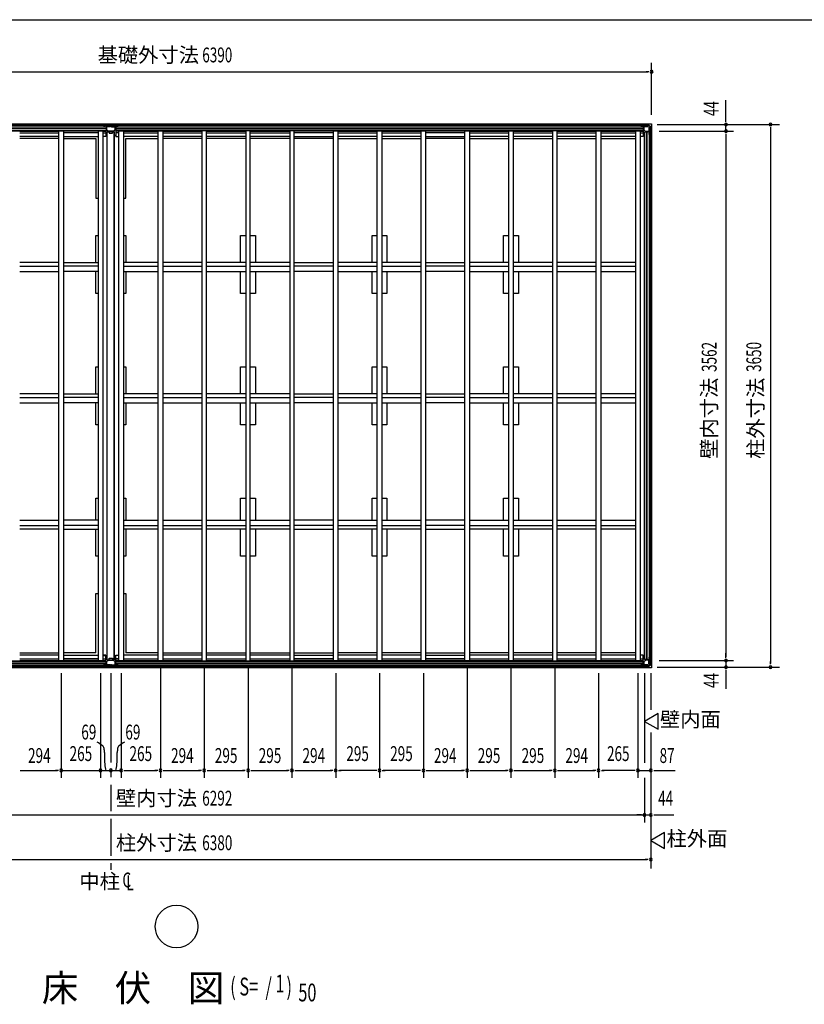
# Model space of a CAD drawing. Extents: x 543 to 21006, y 194 to 14052.
# Drawn here: x 4726 to 10003, y 7429 to 14052 of the extents above; entities that cross this region are included whole.
import ezdxf
from ezdxf.enums import TextEntityAlignment as Align

# ---------------------------------------------------------------- set-up
doc = ezdxf.new("R2010")
doc.units = 0
doc.header["$LTSCALE"] = 50
doc.header["$MEASUREMENT"] = 0
doc.linetypes.add('1PL-M', pattern=[15, 12, -1, 1, -1])
for name, color, linetype in [('005', 3, 'CONTINUOUS'), ('011', 2, 'CONTINUOUS'), ('023', 2, 'CONTINUOUS'), ('026', 3, 'CONTINUOUS'), ('029', 2, 'CONTINUOUS'), ('1PL-M1', 6, '1PL-M'), ('603', 6, 'CONTINUOUS'), ('609', 1, 'CONTINUOUS'), ('HIKIDASHI', 6, 'CONTINUOUS'), ('KISO', 7, 'CONTINUOUS'), ('NETA', 4, 'CONTINUOUS'), ('SUNPOU', 4, 'CONTINUOUS'), ('WAKUSEN-01', 50, 'CONTINUOUS')]:
    doc.layers.add(name, color=color, linetype=linetype)
doc.styles.add('00', font='ROMANS', dxfattribs={"width": 0.666667, "bigfont": 'BIGFONT'})
doc.styles.add('01', font='ROMANS', dxfattribs={"height": 3, "bigfont": 'BIGFONT'})

msp = doc.modelspace()

# ---------------------------------------------------------------- linework, layer by layer
at = {"layer": '005'}
for p, q in [((8904.3, 13337.5), (8912.9, 13337.5)), ((8904.3, 13336.5), (8910.3, 13336.5)), ((8912.9, 13336.5), (8904.3, 13336.5)), ((8910.3, 13335.5), (8904.3, 13335.5)), ((8910.3, 13336.5), (8910.3, 13335.5)), ((8913.6, 13337.8), (8922.7, 13346.9)), ((8923.4, 13346.2), (8914.3, 13337.1)), ((8923.3, 13343.3), (8923.3, 13312.4)), ((8924.1, 13347.5), (8952.5, 13347.5)), ((8952.5, 13346.5), (8924.1, 13346.5)), ((8924.5, 13312.4), (8924.5, 13343.3)), ((8946.3, 13345.5), (8925.5, 13345.5)), ((8925.5, 13344.3), (8946.3, 13344.3)), ((8946.3, 13344.3), (8946.3, 13345.5)), ((8970, 13329.4), (8953.2, 13346.2)), ((8953.9, 13346.9), (8970.7, 13330.1)), ((8968.1, 13322.5), (8968.1, 13301.7)), ((8969.3, 13322.5), (8968.1, 13322.5)), ((8969.3, 13301.7), (8969.3, 13322.5)), ((8970.3, 13300.3), (8970.3, 13328.7)), ((8971.3, 13328.7), (8971.3, 13300.3)), ((8924, 13310.9), (8934.7, 13300.1)), ((8935.5, 13301), (8924.8, 13311.7)), ((8967.1, 13300.7), (8936.2, 13300.7)), ((8936.2, 13299.5), (8967.1, 13299.5)), ((8959.3, 13286.5), (8960.3, 13286.5)), ((8959.3, 13280.5), (8959.3, 13286.5)), ((8960.3, 13280.5), (8960.3, 13289.1)), ((8960.3, 13286.5), (8960.3, 13280.5)), ((8960.9, 13290.5), (8970, 13299.6)), ((8961.3, 13289.1), (8961.3, 13280.5)), ((8970.7, 13298.9), (8961.6, 13289.8)), ((8924, 9734.1), (8934.7, 9744.9)), ((8935.5, 9744), (8924.8, 9733.3)), ((8936.2, 9745.5), (8967.1, 9745.5)), ((8967.1, 9744.3), (8936.2, 9744.3)), ((8959.3, 9764.5), (8959.3, 9758.5)), ((8959.3, 9758.5), (8960.3, 9758.5)), ((8960.3, 9764.5), (8960.3, 9755.9)), ((8960.3, 9758.5), (8960.3, 9764.5)), ((8960.9, 9754.5), (8970, 9745.4)), ((8961.3, 9755.9), (8961.3, 9764.5)), ((8970.7, 9746.1), (8961.6, 9755.2)), ((8968.1, 9722.5), (8968.1, 9743.3)), ((8969.3, 9743.3), (8969.3, 9722.5)), ((8970.3, 9744.7), (8970.3, 9716.3)), ((8971.3, 9716.3), (8971.3, 9744.7)), ((8910.3, 9709.5), (8904.3, 9709.5)), ((8904.3, 9708.5), (8910.3, 9708.5)), ((8912.9, 9708.5), (8904.3, 9708.5)), ((8904.3, 9707.5), (8912.9, 9707.5)), ((8910.3, 9708.5), (8910.3, 9709.5)), ((8913.6, 9707.2), (8922.7, 9698.1)), ((8923.4, 9698.8), (8914.3, 9707.9)), ((8923.3, 9701.7), (8923.3, 9732.6)), ((8952.5, 9698.5), (8924.1, 9698.5)), ((8924.1, 9697.5), (8952.5, 9697.5)), ((8924.5, 9732.6), (8924.5, 9701.7)), ((8925.5, 9700.7), (8946.3, 9700.7)), ((8946.3, 9699.5), (8925.5, 9699.5)), ((8946.3, 9700.7), (8946.3, 9699.5)), ((8970, 9715.6), (8953.2, 9698.8)), ((8953.9, 9698.1), (8970.7, 9714.9)), ((8969.3, 9722.5), (8968.1, 9722.5))]:
    msp.add_line(p, q, dxfattribs=at)
for centre, radius, start, end in [((8904.3, 13336.5), 1, 90, 270), ((8912.9, 13338.5), 1, 270, 315), ((8912.9, 13338.5), 2, 270, 315), ((8924.1, 13345.5), 2, 90, 135), ((8925.5, 13343.3), 2.2, 90, 180), ((8924.1, 13345.5), 1, 90, 135), ((8925.5, 13343.3), 1, 90, 180), ((8952.5, 13345.5), 2, 45, 90), ((8952.5, 13345.5), 1, 45, 90), ((8969.3, 13328.7), 1, 0, 45), ((8969.3, 13328.7), 2, 0, 45), ((8925.5, 13312.4), 2.2, 180, 225), ((8925.5, 13312.4), 1, 180, 225), ((8936.2, 13301.7), 2.2, 225, 270), ((8936.2, 13301.7), 1, 225, 270), ((8960.3, 13280.5), 1, 180, 0), ((8962.3, 13289.1), 2, 135, 180), ((8962.3, 13289.1), 1, 135, 180), ((8967.1, 13301.7), 2.2, 270, 0), ((8967.1, 13301.7), 1, 270, 0), ((8969.3, 13300.3), 1, 315, 0), ((8969.3, 13300.3), 2, 315, 0), ((8936.2, 9743.3), 2.2, 90, 135), ((8936.2, 9743.3), 1, 90, 135), ((8960.3, 9764.5), 1, 0, 180), ((8962.3, 9755.9), 2, 180, 225), ((8962.3, 9755.9), 1, 180, 225), ((8967.1, 9743.3), 2.2, 0, 90), ((8967.1, 9743.3), 1, 0, 90), ((8969.3, 9744.7), 1, 0, 45), ((8969.3, 9744.7), 2, 0, 45), ((8904.3, 9708.5), 1, 90, 270), ((8912.9, 9706.5), 2, 45, 90), ((8912.9, 9706.5), 1, 45, 90), ((8924.1, 9699.5), 2, 225, 270), ((8925.5, 9732.6), 2.2, 135, 180), ((8925.5, 9701.7), 2.2, 180, 270), ((8924.1, 9699.5), 1, 225, 270), ((8925.5, 9732.6), 1, 135, 180), ((8925.5, 9701.7), 1, 180, 270), ((8952.5, 9699.5), 1, 270, 315), ((8952.5, 9699.5), 2, 270, 315), ((8969.3, 9716.3), 1, 315, 360), ((8969.3, 9716.3), 2, 315, 0)]:
    msp.add_arc(centre, radius, start, end, dxfattribs=at)
at = {"layer": '011'}
for p, q in [((5298.9, 13337.5), (5290.3, 13337.5)), ((5290.3, 13336.5), (5298.9, 13336.5)), ((5296.3, 13336.5), (5290.3, 13336.5)), ((5290.3, 13335.5), (5296.3, 13335.5)), ((5296.3, 13335.5), (5296.3, 13336.5)), ((5308.7, 13346.9), (5299.6, 13337.8)), ((5300.3, 13337.1), (5309.4, 13346.2)), ((5309.3, 13343.9), (5309.3, 13313.6)), ((5368.5, 13347.5), (5310.1, 13347.5)), ((5310.1, 13346.5), (5368.5, 13346.5)), ((5310.9, 13313.6), (5310.9, 13343.9)), ((5327.3, 13346.5), (5311.9, 13346.5)), ((5311.9, 13344.9), (5327.3, 13344.9)), ((5327.3, 13344.9), (5327.3, 13346.5)), ((5366.7, 13346.5), (5351.3, 13346.5)), ((5351.3, 13346.5), (5351.3, 13344.9)), ((5351.3, 13344.9), (5366.7, 13344.9)), ((5367.7, 13343.9), (5367.7, 13313.6)), ((5369.2, 13346.2), (5378.3, 13337.1)), ((5369.3, 13313.6), (5369.3, 13343.9)), ((5379, 13337.8), (5369.9, 13346.9)), ((5388.3, 13337.5), (5379.7, 13337.5)), ((5379.7, 13336.5), (5388.3, 13336.5)), ((5382.3, 13336.5), (5382.3, 13335.5)), ((5388.3, 13336.5), (5382.3, 13336.5)), ((5382.3, 13335.5), (5388.3, 13335.5)), ((5310.1, 13311.7), (5320.6, 13301.3)), ((5321.7, 13302.4), (5311.2, 13312.9)), ((5356.2, 13302.1), (5322.4, 13302.1)), ((5322.4, 13300.5), (5356.2, 13300.5)), ((5367.4, 13312.9), (5356.9, 13302.4)), ((5358.1, 13301.3), (5368.6, 13311.7)), ((5310.1, 9733.3), (5320.6, 9743.7)), ((5321.7, 9742.6), (5311.2, 9732.1)), ((5322.4, 9744.5), (5356.2, 9744.5)), ((5356.2, 9742.9), (5322.4, 9742.9)), ((5367.4, 9732.1), (5356.9, 9742.6)), ((5358.1, 9743.7), (5368.6, 9733.3)), ((5290.3, 9709.5), (5296.3, 9709.5)), ((5290.3, 9708.5), (5298.9, 9708.5)), ((5296.3, 9708.5), (5290.3, 9708.5)), ((5298.9, 9707.5), (5290.3, 9707.5)), ((5296.3, 9709.5), (5296.3, 9708.5)), ((5308.7, 9698.1), (5299.6, 9707.2)), ((5300.3, 9707.9), (5309.4, 9698.8)), ((5309.3, 9701.1), (5309.3, 9731.4)), ((5310.1, 9698.5), (5368.5, 9698.5)), ((5368.5, 9697.5), (5310.1, 9697.5)), ((5310.9, 9731.4), (5310.9, 9701.1)), ((5311.9, 9700.1), (5327.3, 9700.1)), ((5327.3, 9698.5), (5311.9, 9698.5)), ((5327.3, 9700.1), (5327.3, 9698.5)), ((5351.3, 9700.1), (5366.7, 9700.1)), ((5351.3, 9698.5), (5351.3, 9700.1)), ((5366.7, 9698.5), (5351.3, 9698.5)), ((5367.7, 9701.1), (5367.7, 9731.4)), ((5369.2, 9698.8), (5378.3, 9707.9)), ((5369.3, 9731.4), (5369.3, 9701.1)), ((5379, 9707.2), (5369.9, 9698.1)), ((5379.7, 9708.5), (5388.3, 9708.5)), ((5388.3, 9707.5), (5379.7, 9707.5)), ((5382.3, 9708.5), (5382.3, 9709.5)), ((5382.3, 9709.5), (5388.3, 9709.5)), ((5388.3, 9708.5), (5382.3, 9708.5))]:
    msp.add_line(p, q, dxfattribs=at)
for centre, radius, start, end in [((5290.3, 13336.5), 1, 90, 270), ((5298.9, 13338.5), 1, 270, 315), ((5298.9, 13338.5), 2, 270, 315), ((5310.1, 13345.5), 2, 90, 135), ((5311.9, 13343.9), 2.6, 90, 180), ((5311.9, 13313.6), 2.6, 180, 225), ((5310.1, 13345.5), 1, 90, 135), ((5311.9, 13343.9), 1, 90, 180), ((5311.9, 13313.6), 1, 180, 225), ((5366.7, 13343.9), 2.6, 0, 90), ((5366.7, 13343.9), 1, 0, 90), ((5366.7, 13313.6), 1, 315, 0), ((5368.5, 13345.5), 2, 45, 90), ((5368.5, 13345.5), 1, 45, 90), ((5366.7, 13313.6), 2.6, 315, 0), ((5379.7, 13338.5), 2, 225, 270), ((5379.7, 13338.5), 1, 225, 270), ((5388.3, 13336.5), 1, 270, 90), ((5322.4, 13303.1), 2.6, 225, 270), ((5322.4, 13303.1), 1, 225, 270), ((5356.2, 13303.1), 1, 270, 315), ((5356.2, 13303.1), 2.6, 270, 315), ((5322.4, 9741.9), 2.6, 90, 135), ((5322.4, 9741.9), 1, 90, 135), ((5356.2, 9741.9), 2.6, 45, 90), ((5356.2, 9741.9), 1, 45, 90), ((5290.3, 9708.5), 1, 90, 270), ((5298.9, 9706.5), 2, 45, 90), ((5298.9, 9706.5), 1, 45, 90), ((5310.1, 9699.5), 2, 225, 270), ((5311.9, 9731.4), 2.6, 135, 180), ((5311.9, 9701.1), 2.6, 180, 270), ((5310.1, 9699.5), 1, 225, 270), ((5311.9, 9731.4), 1, 135, 180), ((5311.9, 9701.1), 1, 180, 270), ((5366.7, 9701.1), 1, 270, 0), ((5366.7, 9701.1), 2.6, 270, 0), ((5366.7, 9731.4), 1, 0, 45), ((5368.5, 9699.5), 1, 270, 315), ((5368.5, 9699.5), 2, 270, 315), ((5366.7, 9731.4), 2.6, 0, 45), ((5379.7, 9706.5), 2, 90, 135), ((5379.7, 9706.5), 1, 90, 135), ((5388.3, 9708.5), 1, 270, 90)]:
    msp.add_arc(centre, radius, start, end, dxfattribs=at)
at = {"layer": '023'}
for p, q in [((2610.8, 13346.5), (5338.8, 13346.5)), ((2610.8, 13337.5), (5338.8, 13337.5)), ((2642.8, 13325), (5306.8, 13325)), ((2642.8, 13322.5), (5306.8, 13322.5)), ((2642.8, 13320), (5306.8, 13320)), ((5335.8, 13332.5), (5306.8, 13332.5)), ((5306.8, 13332.5), (5306.8, 13305.5)), ((5338.8, 13335.5), (5338.8, 13346.5)), ((5339.8, 13346.5), (8951.8, 13346.5)), ((5339.8, 13335.5), (5339.8, 13346.5)), ((5339.8, 13337.5), (8951.8, 13337.5)), ((5342.8, 13332.5), (5371.8, 13332.5)), ((5371.8, 13332.5), (5371.8, 13305.5)), ((5371.8, 13325), (8919.8, 13325)), ((5371.8, 13322.5), (8919.8, 13322.5)), ((5371.8, 13320), (8919.8, 13320)), ((8948.8, 13332.5), (8919.8, 13332.5)), ((8919.8, 13332.5), (8919.8, 13305.5)), ((8951.8, 13335.5), (8951.8, 13346.5)), ((2642.8, 13307.5), (5306.8, 13307.5)), ((2642.8, 13305.5), (5306.8, 13305.5)), ((5288.8, 13305.5), (5285.3, 13302)), ((8919.8, 13307.5), (5371.8, 13307.5)), ((8919.8, 13305.5), (5371.8, 13305.5)), ((5389.8, 13305.5), (5393.3, 13302)), ((8901.8, 13305.5), (8899.3, 13303)), ((2642.8, 9739.5), (5306.8, 9739.5)), ((2642.8, 9737.5), (5306.8, 9737.5)), ((5288.8, 9739.5), (5285.3, 9743)), ((5306.8, 9712.5), (5306.8, 9739.5)), ((5371.8, 9739.5), (8919.8, 9739.5)), ((5371.8, 9712.5), (5371.8, 9739.5)), ((5371.8, 9737.5), (8919.8, 9737.5)), ((5389.8, 9739.5), (5393.3, 9743)), ((8901.8, 9739.5), (8899.3, 9742)), ((8919.8, 9712.5), (8919.8, 9739.5)), ((2610.8, 9707.5), (5338.8, 9707.5)), ((2610.8, 9698.5), (5338.8, 9698.5)), ((2642.8, 9725), (5306.8, 9725)), ((2642.8, 9722.5), (5306.8, 9722.5)), ((2642.8, 9720), (5306.8, 9720)), ((5335.8, 9712.5), (5306.8, 9712.5)), ((5338.8, 9709.5), (5338.8, 9698.5)), ((5339.8, 9709.5), (5339.8, 9698.5)), ((5339.8, 9707.5), (8951.8, 9707.5)), ((5339.8, 9698.5), (8951.8, 9698.5)), ((5342.8, 9712.5), (5371.8, 9712.5)), ((5371.8, 9725), (8919.8, 9725)), ((5371.8, 9722.5), (8919.8, 9722.5)), ((5371.8, 9720), (8919.8, 9720)), ((8948.8, 9712.5), (8919.8, 9712.5)), ((8951.8, 9709.5), (8951.8, 9698.5))]:
    msp.add_line(p, q, dxfattribs=at)
for centre, start, end in [((5335.8, 13335.5), 270, 0), ((5342.8, 13335.5), 180, 270), ((8948.8, 13335.5), 270, 0), ((5335.8, 9709.5), 0, 90), ((5342.8, 9709.5), 90, 180), ((8948.8, 9709.5), 0, 90)]:
    msp.add_arc(centre, 3, start, end, dxfattribs=at)
at = {"layer": '026'}
for p, q in [((8956.3, 13325.5), (8956.3, 13296.5)), ((8959.3, 13328.5), (8970.3, 13328.5)), ((8961.3, 9716.5), (8961.3, 13328.5)), ((8970.3, 9716.5), (8970.3, 13328.5)), ((8920.3, 13269.5), (8918.8, 13269.5)), ((8929.3, 13278.5), (8920.3, 13269.5)), ((8929.3, 9748.5), (8929.3, 13296.5)), ((8956.3, 13296.5), (8929.3, 13296.5)), ((8931.3, 9748.5), (8931.3, 13296.5)), ((8943.8, 9748.5), (8943.8, 13296.5)), ((8946.3, 9748.5), (8946.3, 13296.5)), ((8920.3, 9775.5), (8918.8, 9775.5)), ((8929.3, 9766.5), (8920.3, 9775.5)), ((8956.3, 9748.5), (8929.3, 9748.5)), ((8956.3, 9719.5), (8956.3, 9748.5)), ((8959.3, 9716.5), (8970.3, 9716.5))]:
    msp.add_line(p, q, dxfattribs=at)
for centre, start, end in [((8959.3, 13325.5), 90, 180), ((8959.3, 9719.5), 180, 270)]:
    msp.add_arc(centre, 3, start, end, dxfattribs=at)
at = {"layer": '029'}
for p, q in [((5304.8, 13269.5), (5306.3, 13269.5)), ((5306.3, 13269.5), (5315.3, 13278.5)), ((5315.3, 9746.5), (5315.3, 13298.5)), ((5315.3, 13298.5), (5327.3, 13298.5)), ((5327.3, 13298.5), (5327.3, 13288.5)), ((5327.3, 13288.5), (5351.3, 13288.5)), ((5351.3, 13298.5), (5363.3, 13298.5)), ((5351.3, 13288.5), (5351.3, 13298.5)), ((5361.3, 9746.5), (5361.3, 13298.5)), ((5363.3, 9746.5), (5363.3, 13298.5)), ((5372.3, 13269.5), (5363.3, 13278.5)), ((5373.8, 13269.5), (5372.3, 13269.5)), ((5285.3, 9775.5), (5306.3, 9775.5)), ((5306.3, 9775.5), (5315.3, 9766.5)), ((5315.3, 9746.5), (5327.3, 9746.5)), ((5327.3, 9746.5), (5327.3, 9756.5)), ((5327.3, 9756.5), (5351.3, 9756.5)), ((5351.3, 9756.5), (5351.3, 9746.5)), ((5351.3, 9746.5), (5363.3, 9746.5)), ((5372.3, 9775.5), (5363.3, 9766.5)), ((5373.8, 9775.5), (5372.3, 9775.5))]:
    msp.add_line(p, q, dxfattribs=at)
at = {"layer": '1PL-M1'}
for p, q in [((5339.3, 9656.3), (5339.3, 8727.5)), ((5339.3, 8677.5), (5339.3, 8427.5)), ((5339.3, 8377.5), (5339.3, 8332.5))]:
    msp.add_line(p, q, dxfattribs=at)
at = {"layer": '603'}
for p, q in [((4991.3, 12419), (4726.3, 12419)), ((4726.3, 12394), (4991.3, 12394)), ((5020.3, 12419), (5255.3, 12419)), ((5255.3, 12394), (5020.3, 12394)), ((5658.3, 12419), (5423.3, 12419)), ((5423.3, 12394), (5658.3, 12394)), ((5952.3, 12419), (5688.3, 12419)), ((5688.3, 12394), (5952.3, 12394)), ((6247.3, 12419), (5982.3, 12419)), ((5982.3, 12394), (6247.3, 12394)), ((6542.3, 12419), (6277.3, 12419)), ((6277.3, 12394), (6542.3, 12394)), ((6571.3, 12419), (6836.3, 12419)), ((6836.3, 12394), (6571.3, 12394)), ((7131.3, 12419), (6866.3, 12419)), ((6866.3, 12394), (7131.3, 12394)), ((7426.3, 12419), (7161.3, 12419)), ((7161.3, 12394), (7426.3, 12394)), ((7455.3, 12419), (7720.3, 12419)), ((7720.3, 12394), (7455.3, 12394)), ((8015.3, 12419), (7750.3, 12419)), ((7750.3, 12394), (8015.3, 12394)), ((8310.3, 12419), (8045.3, 12419)), ((8045.3, 12394), (8310.3, 12394)), ((8605.3, 12419), (8340.3, 12419)), ((8340.3, 12394), (8605.3, 12394)), ((8869.3, 12419), (8634.3, 12419)), ((8634.3, 12394), (8869.3, 12394)), ((4726.3, 12359), (4991.3, 12359)), ((5255.3, 12359), (5020.3, 12359)), ((5423.3, 12359), (5658.3, 12359)), ((5688.3, 12359), (5952.3, 12359)), ((5982.3, 12359), (6247.3, 12359)), ((6277.3, 12359), (6542.3, 12359)), ((6836.3, 12359), (6571.3, 12359)), ((6866.3, 12359), (7131.3, 12359)), ((7161.3, 12359), (7426.3, 12359)), ((7720.3, 12359), (7455.3, 12359)), ((7750.3, 12359), (8015.3, 12359)), ((8045.3, 12359), (8310.3, 12359)), ((8340.3, 12359), (8605.3, 12359)), ((8634.3, 12359), (8869.3, 12359)), ((4991.3, 11535), (4726.3, 11535)), ((5020.3, 11535), (5255.3, 11535)), ((5658.3, 11535), (5423.3, 11535)), ((5952.3, 11535), (5688.3, 11535)), ((6247.3, 11535), (5982.3, 11535)), ((6542.3, 11535), (6277.3, 11535)), ((6571.3, 11535), (6836.3, 11535)), ((7131.3, 11535), (6866.3, 11535)), ((7426.3, 11535), (7161.3, 11535)), ((7455.3, 11535), (7720.3, 11535)), ((8015.3, 11535), (7750.3, 11535)), ((8310.3, 11535), (8045.3, 11535)), ((8605.3, 11535), (8340.3, 11535)), ((8869.3, 11535), (8634.3, 11535)), ((4726.3, 11510), (4991.3, 11510)), ((4726.3, 11475), (4991.3, 11475)), ((5255.3, 11510), (5020.3, 11510)), ((5255.3, 11475), (5020.3, 11475)), ((5423.3, 11510), (5658.3, 11510)), ((5423.3, 11475), (5658.3, 11475)), ((5688.3, 11510), (5952.3, 11510)), ((5688.3, 11475), (5952.3, 11475)), ((5982.3, 11510), (6247.3, 11510)), ((5982.3, 11475), (6247.3, 11475)), ((6277.3, 11510), (6542.3, 11510)), ((6277.3, 11475), (6542.3, 11475)), ((6836.3, 11510), (6571.3, 11510)), ((6836.3, 11475), (6571.3, 11475)), ((6866.3, 11510), (7131.3, 11510)), ((6866.3, 11475), (7131.3, 11475)), ((7161.3, 11510), (7426.3, 11510)), ((7161.3, 11475), (7426.3, 11475)), ((7720.3, 11510), (7455.3, 11510)), ((7720.3, 11475), (7455.3, 11475)), ((7750.3, 11510), (8015.3, 11510)), ((7750.3, 11475), (8015.3, 11475)), ((8045.3, 11510), (8310.3, 11510)), ((8045.3, 11475), (8310.3, 11475)), ((8340.3, 11510), (8605.3, 11510)), ((8340.3, 11475), (8605.3, 11475)), ((8634.3, 11510), (8869.3, 11510)), ((8634.3, 11475), (8869.3, 11475)), ((4726.3, 10686), (4991.3, 10686)), ((5255.3, 10686), (5020.3, 10686)), ((5423.3, 10686), (5658.3, 10686)), ((5688.3, 10686), (5952.3, 10686)), ((5982.3, 10686), (6247.3, 10686)), ((6277.3, 10686), (6542.3, 10686)), ((6836.3, 10686), (6571.3, 10686)), ((6866.3, 10686), (7131.3, 10686)), ((7161.3, 10686), (7426.3, 10686)), ((7720.3, 10686), (7455.3, 10686)), ((7750.3, 10686), (8015.3, 10686)), ((8045.3, 10686), (8310.3, 10686)), ((8340.3, 10686), (8605.3, 10686)), ((8634.3, 10686), (8869.3, 10686)), ((4726.3, 10651), (4991.3, 10651)), ((4991.3, 10626), (4726.3, 10626)), ((5255.3, 10651), (5020.3, 10651)), ((5020.3, 10626), (5255.3, 10626)), ((5423.3, 10651), (5658.3, 10651)), ((5658.3, 10626), (5423.3, 10626)), ((5688.3, 10651), (5952.3, 10651)), ((5952.3, 10626), (5688.3, 10626)), ((5982.3, 10651), (6247.3, 10651)), ((6247.3, 10626), (5982.3, 10626)), ((6277.3, 10651), (6542.3, 10651)), ((6542.3, 10626), (6277.3, 10626)), ((6836.3, 10651), (6571.3, 10651)), ((6571.3, 10626), (6836.3, 10626)), ((6866.3, 10651), (7131.3, 10651)), ((7131.3, 10626), (6866.3, 10626)), ((7161.3, 10651), (7426.3, 10651)), ((7426.3, 10626), (7161.3, 10626)), ((7720.3, 10651), (7455.3, 10651)), ((7455.3, 10626), (7720.3, 10626)), ((7750.3, 10651), (8015.3, 10651)), ((8015.3, 10626), (7750.3, 10626)), ((8045.3, 10651), (8310.3, 10651)), ((8310.3, 10626), (8045.3, 10626)), ((8340.3, 10651), (8605.3, 10651)), ((8605.3, 10626), (8340.3, 10626)), ((8634.3, 10651), (8869.3, 10651)), ((8869.3, 10626), (8634.3, 10626))]:
    msp.add_line(p, q, dxfattribs=at)
at = {"layer": '609'}
for p, q in [((4726.3, 13302.5), (4990.3, 13302.5)), ((4726.3, 13291.5), (4990.3, 13291.5)), ((4990.3, 13266.5), (4726.3, 13266.5)), ((5255.3, 13302.5), (5020.3, 13302.5)), ((5255.3, 13291.5), (5020.3, 13291.5)), ((5020.3, 13266.5), (5255.3, 13266.5)), ((5285.3, 13302.5), (5304.8, 13302.5)), ((5285.3, 13291.5), (5304.8, 13291.5)), ((5304.8, 13266.5), (5285.3, 13266.5)), ((5304.8, 13302.5), (5304.8, 13266.5)), ((5393.3, 13302.5), (5373.8, 13302.5)), ((5373.8, 13302.5), (5373.8, 13266.5)), ((5393.3, 13291.5), (5373.8, 13291.5)), ((5373.8, 13266.5), (5393.3, 13266.5)), ((5423.3, 13302.5), (5658.3, 13302.5)), ((5423.3, 13291.5), (5658.3, 13291.5)), ((5658.3, 13266.5), (5423.3, 13266.5)), ((5687.3, 13302.5), (5951.3, 13302.5)), ((5687.3, 13291.5), (5951.3, 13291.5)), ((5951.3, 13266.5), (5687.3, 13266.5)), ((5982.3, 13302.5), (6246.3, 13302.5)), ((5982.3, 13291.5), (6246.3, 13291.5)), ((6246.3, 13266.5), (5982.3, 13266.5)), ((6277.3, 13302.5), (6541.3, 13302.5)), ((6277.3, 13291.5), (6541.3, 13291.5)), ((6541.3, 13266.5), (6277.3, 13266.5)), ((6836.3, 13302.5), (6571.3, 13302.5)), ((6836.3, 13291.5), (6571.3, 13291.5)), ((6571.3, 13266.5), (6836.3, 13266.5)), ((6866.3, 13302.5), (7131.3, 13302.5)), ((6866.3, 13291.5), (7131.3, 13291.5)), ((7131.3, 13266.5), (6866.3, 13266.5)), ((7161.3, 13302.5), (7426.3, 13302.5)), ((7161.3, 13291.5), (7426.3, 13291.5)), ((7426.3, 13266.5), (7161.3, 13266.5)), ((7720.3, 13302.5), (7455.3, 13302.5)), ((7720.3, 13291.5), (7455.3, 13291.5)), ((7455.3, 13266.5), (7720.3, 13266.5)), ((7750.3, 13302.5), (8015.3, 13302.5)), ((7750.3, 13291.5), (8015.3, 13291.5)), ((8015.3, 13266.5), (7750.3, 13266.5)), ((8045.3, 13302.5), (8310.3, 13302.5)), ((8045.3, 13291.5), (8310.3, 13291.5)), ((8310.3, 13266.5), (8045.3, 13266.5)), ((8340.3, 13302.5), (8605.3, 13302.5)), ((8340.3, 13291.5), (8605.3, 13291.5)), ((8605.3, 13266.5), (8340.3, 13266.5)), ((8634.3, 13302.5), (8869.3, 13302.5)), ((8634.3, 13291.5), (8869.3, 13291.5)), ((8869.3, 13266.5), (8634.3, 13266.5)), ((8899.3, 13302.5), (8918.8, 13302.5)), ((8899.3, 13291.5), (8918.8, 13291.5)), ((8918.8, 13266.5), (8899.3, 13266.5)), ((8918.8, 13302.5), (8918.8, 13266.5)), ((4990.3, 9778.5), (4726.3, 9778.5)), ((4726.3, 9753.5), (4990.3, 9753.5)), ((4726.3, 9742.5), (4990.3, 9742.5)), ((5020.3, 9778.5), (5255.3, 9778.5)), ((5255.3, 9753.5), (5020.3, 9753.5)), ((5255.3, 9742.5), (5020.3, 9742.5)), ((5304.8, 9778.5), (5285.3, 9778.5)), ((5285.3, 9753.5), (5304.8, 9753.5)), ((5285.3, 9742.5), (5304.8, 9742.5)), ((5304.8, 9742.5), (5304.8, 9778.5)), ((5373.8, 9742.5), (5373.8, 9778.5)), ((5373.8, 9778.5), (5393.3, 9778.5)), ((5393.3, 9753.5), (5373.8, 9753.5)), ((5393.3, 9742.5), (5373.8, 9742.5)), ((5658.3, 9778.5), (5423.3, 9778.5)), ((5423.3, 9753.5), (5658.3, 9753.5)), ((5423.3, 9742.5), (5658.3, 9742.5)), ((5951.3, 9778.5), (5687.3, 9778.5)), ((5687.3, 9753.5), (5951.3, 9753.5)), ((5687.3, 9742.5), (5951.3, 9742.5)), ((6246.3, 9778.5), (5982.3, 9778.5)), ((5982.3, 9753.5), (6246.3, 9753.5)), ((5982.3, 9742.5), (6246.3, 9742.5)), ((6541.3, 9778.5), (6277.3, 9778.5)), ((6277.3, 9753.5), (6541.3, 9753.5)), ((6277.3, 9742.5), (6541.3, 9742.5)), ((6571.3, 9778.5), (6836.3, 9778.5)), ((6836.3, 9753.5), (6571.3, 9753.5)), ((6836.3, 9742.5), (6571.3, 9742.5)), ((7131.3, 9778.5), (6866.3, 9778.5)), ((6866.3, 9753.5), (7131.3, 9753.5)), ((6866.3, 9742.5), (7131.3, 9742.5)), ((7426.3, 9778.5), (7161.3, 9778.5)), ((7161.3, 9753.5), (7426.3, 9753.5)), ((7161.3, 9742.5), (7426.3, 9742.5)), ((7455.3, 9778.5), (7720.3, 9778.5)), ((7720.3, 9753.5), (7455.3, 9753.5)), ((7720.3, 9742.5), (7455.3, 9742.5)), ((8015.3, 9778.5), (7750.3, 9778.5)), ((7750.3, 9753.5), (8015.3, 9753.5)), ((7750.3, 9742.5), (8015.3, 9742.5)), ((8310.3, 9778.5), (8045.3, 9778.5)), ((8045.3, 9753.5), (8310.3, 9753.5)), ((8045.3, 9742.5), (8310.3, 9742.5)), ((8605.3, 9778.5), (8340.3, 9778.5)), ((8340.3, 9753.5), (8605.3, 9753.5)), ((8340.3, 9742.5), (8605.3, 9742.5)), ((8869.3, 9778.5), (8634.3, 9778.5)), ((8634.3, 9753.5), (8869.3, 9753.5)), ((8634.3, 9742.5), (8869.3, 9742.5)), ((8918.8, 9778.5), (8899.3, 9778.5)), ((8899.3, 9753.5), (8918.8, 9753.5)), ((8899.3, 9742.5), (8918.8, 9742.5)), ((8918.8, 9742.5), (8918.8, 9778.5))]:
    msp.add_line(p, q, dxfattribs=at)
at = {"layer": 'HIKIDASHI'}
msp.add_circle((5781.3, 7952.6), 143.4, dxfattribs=at)
at = {"layer": 'KISO'}
for p, q in [((2586.3, 13352.5), (8976.3, 13352.5)), ((8976.3, 13352.5), (8976.3, 9692.5)), ((4991.3, 13252.5), (4726.3, 13252.5)), ((5020.3, 13252.5), (5239.3, 13252.5)), ((5239.3, 13252.5), (5239.3, 12852.5)), ((5439.3, 12852.5), (5439.3, 13252.5)), ((5439.3, 13252.5), (5658.3, 13252.5)), ((5952.3, 13252.5), (5687.3, 13252.5)), ((6247.3, 13252.5), (5982.3, 13252.5)), ((6542.3, 13252.5), (6277.3, 13252.5)), ((6836.3, 13252.5), (6571.3, 13252.5)), ((6866.3, 13252.5), (7131.3, 13252.5)), ((7161.3, 13252.5), (7426.3, 13252.5)), ((7720.3, 13252.5), (7455.3, 13252.5)), ((7750.3, 13252.5), (8015.3, 13252.5)), ((8045.3, 13252.5), (8310.3, 13252.5)), ((8340.3, 13252.5), (8605.3, 13252.5)), ((8634.3, 13252.5), (8869.3, 13252.5)), ((5239.3, 12852.5), (5255.3, 12852.5)), ((5423.3, 12852.5), (5439.3, 12852.5)), ((5239.3, 12419), (5239.3, 12601.5)), ((5239.3, 12601.5), (5255.3, 12601.5)), ((5423.3, 12601.5), (5439.3, 12601.5)), ((5439.3, 12601.5), (5439.3, 12419)), ((6212.3, 12419), (6212.3, 12601.5)), ((6212.3, 12601.5), (6247.3, 12601.5)), ((6277.3, 12601.5), (6312.3, 12601.5)), ((6312.3, 12601.5), (6312.3, 12419)), ((7096.3, 12419), (7096.3, 12601.5)), ((7096.3, 12601.5), (7131.3, 12601.5)), ((7161.3, 12601.5), (7196.3, 12601.5)), ((7196.3, 12601.5), (7196.3, 12419)), ((7980.3, 12601.5), (8015.3, 12601.5)), ((7980.3, 12419), (7980.3, 12601.5)), ((8045.3, 12601.5), (8080.3, 12601.5)), ((8080.3, 12601.5), (8080.3, 12419)), ((5239.3, 12211.5), (5239.3, 12359)), ((5439.3, 12359), (5439.3, 12211.5)), ((6212.3, 12211.5), (6212.3, 12359)), ((6312.3, 12359), (6312.3, 12211.5)), ((7096.3, 12211.5), (7096.3, 12359)), ((7196.3, 12359), (7196.3, 12211.5)), ((7980.3, 12211.5), (7980.3, 12359)), ((8080.3, 12359), (8080.3, 12211.5)), ((5255.3, 12211.5), (5239.3, 12211.5)), ((5439.3, 12211.5), (5423.3, 12211.5)), ((6247.3, 12211.5), (6212.3, 12211.5)), ((6312.3, 12211.5), (6277.3, 12211.5)), ((7131.3, 12211.5), (7096.3, 12211.5)), ((7196.3, 12211.5), (7161.3, 12211.5)), ((8015.3, 12211.5), (7980.3, 12211.5)), ((8080.3, 12211.5), (8045.3, 12211.5)), ((5239.3, 11535), (5239.3, 11717.5)), ((5239.3, 11717.5), (5255.3, 11717.5)), ((5423.3, 11717.5), (5439.3, 11717.5)), ((5439.3, 11717.5), (5439.3, 11535)), ((6212.3, 11535), (6212.3, 11717.5)), ((6212.3, 11717.5), (6247.3, 11717.5)), ((6277.3, 11717.5), (6312.3, 11717.5)), ((6312.3, 11717.5), (6312.3, 11535)), ((7096.3, 11535), (7096.3, 11717.5)), ((7096.3, 11717.5), (7131.3, 11717.5)), ((7161.3, 11717.5), (7196.3, 11717.5)), ((7196.3, 11717.5), (7196.3, 11535)), ((7980.3, 11717.5), (8015.3, 11717.5)), ((7980.3, 11535), (7980.3, 11717.5)), ((8045.3, 11717.5), (8080.3, 11717.5)), ((8080.3, 11717.5), (8080.3, 11535)), ((5239.3, 11327.5), (5239.3, 11475)), ((5439.3, 11475), (5439.3, 11327.5)), ((6212.3, 11327.5), (6212.3, 11475)), ((6312.3, 11475), (6312.3, 11327.5)), ((7096.3, 11327.5), (7096.3, 11475)), ((7196.3, 11475), (7196.3, 11327.5)), ((7980.3, 11327.5), (7980.3, 11475)), ((8080.3, 11475), (8080.3, 11327.5)), ((5255.3, 11327.5), (5239.3, 11327.5)), ((5439.3, 11327.5), (5423.3, 11327.5)), ((6247.3, 11327.5), (6212.3, 11327.5)), ((6312.3, 11327.5), (6277.3, 11327.5)), ((7131.3, 11327.5), (7096.3, 11327.5)), ((7196.3, 11327.5), (7161.3, 11327.5)), ((8015.3, 11327.5), (7980.3, 11327.5)), ((8080.3, 11327.5), (8045.3, 11327.5)), ((5239.3, 10686), (5239.3, 10833.5)), ((5239.3, 10833.5), (5255.3, 10833.5)), ((5423.3, 10833.5), (5439.3, 10833.5)), ((5439.3, 10833.5), (5439.3, 10686)), ((6212.3, 10686), (6212.3, 10833.5)), ((6212.3, 10833.5), (6247.3, 10833.5)), ((6277.3, 10833.5), (6312.3, 10833.5)), ((6312.3, 10833.5), (6312.3, 10686)), ((7096.3, 10686), (7096.3, 10833.5)), ((7096.3, 10833.5), (7131.3, 10833.5)), ((7161.3, 10833.5), (7196.3, 10833.5)), ((7196.3, 10833.5), (7196.3, 10686)), ((7980.3, 10686), (7980.3, 10833.5)), ((7980.3, 10833.5), (8015.3, 10833.5)), ((8045.3, 10833.5), (8080.3, 10833.5)), ((8080.3, 10833.5), (8080.3, 10686)), ((5239.3, 10443.5), (5239.3, 10626)), ((5439.3, 10626), (5439.3, 10443.5)), ((6212.3, 10443.5), (6212.3, 10626)), ((6312.3, 10626), (6312.3, 10443.5)), ((7096.3, 10443.5), (7096.3, 10626)), ((7196.3, 10626), (7196.3, 10443.5)), ((7980.3, 10443.5), (7980.3, 10626)), ((8080.3, 10626), (8080.3, 10443.5)), ((5255.3, 10443.5), (5239.3, 10443.5)), ((5439.3, 10443.5), (5423.3, 10443.5)), ((6247.3, 10443.5), (6212.3, 10443.5)), ((6312.3, 10443.5), (6277.3, 10443.5)), ((7131.3, 10443.5), (7096.3, 10443.5)), ((7196.3, 10443.5), (7161.3, 10443.5)), ((8015.3, 10443.5), (7980.3, 10443.5)), ((8080.3, 10443.5), (8045.3, 10443.5)), ((5239.3, 9792.5), (5239.3, 10192.5)), ((5239.3, 10192.5), (5255.3, 10192.5)), ((5423.3, 10192.5), (5439.3, 10192.5)), ((5439.3, 10192.5), (5439.3, 9792.5)), ((4726.3, 9792.5), (4991.3, 9792.5)), ((5239.3, 9792.5), (5020.3, 9792.5)), ((5658.3, 9792.5), (5439.3, 9792.5)), ((5687.3, 9792.5), (5952.3, 9792.5)), ((5982.3, 9792.5), (6247.3, 9792.5)), ((6277.3, 9792.5), (6542.3, 9792.5)), ((6571.3, 9792.5), (6836.3, 9792.5)), ((7131.3, 9792.5), (6866.3, 9792.5)), ((7426.3, 9792.5), (7161.3, 9792.5)), ((7455.3, 9792.5), (7720.3, 9792.5)), ((8015.3, 9792.5), (7750.3, 9792.5)), ((8310.3, 9792.5), (8045.3, 9792.5)), ((8605.3, 9792.5), (8340.3, 9792.5)), ((8869.3, 9792.5), (8634.3, 9792.5)), ((8976.3, 9692.5), (2586.3, 9692.5))]:
    msp.add_line(p, q, dxfattribs=at)
at = {"layer": 'NETA'}
for p, q in [((4990.3, 13305.5), (5020.3, 13305.5)), ((4990.3, 9739.5), (4990.3, 13305.5)), ((5020.3, 13305.5), (5020.3, 9739.5)), ((5255.3, 13305.5), (5285.3, 13305.5)), ((5255.3, 9739.5), (5255.3, 13305.5)), ((5285.3, 13305.5), (5285.3, 9739.5)), ((5393.3, 13305.5), (5423.3, 13305.5)), ((5393.3, 9739.5), (5393.3, 13305.5)), ((5423.3, 13305.5), (5423.3, 9739.5)), ((5658.3, 13305.5), (5688.3, 13305.5)), ((5658.3, 9739.5), (5658.3, 13305.5)), ((5688.3, 13305.5), (5688.3, 9739.5)), ((5982.3, 13305.5), (5952.3, 13305.5)), ((5952.3, 13305.5), (5952.3, 9739.5)), ((5982.3, 9739.5), (5982.3, 13305.5)), ((6277.3, 13305.5), (6247.3, 13305.5)), ((6247.3, 13305.5), (6247.3, 9739.5)), ((6277.3, 9739.5), (6277.3, 13305.5)), ((6572.3, 13305.5), (6542.3, 13305.5)), ((6542.3, 13305.5), (6542.3, 9739.5)), ((6572.3, 9739.5), (6572.3, 13305.5)), ((6836.3, 13305.5), (6866.3, 13305.5)), ((6836.3, 9739.5), (6836.3, 13305.5)), ((6866.3, 13305.5), (6866.3, 9739.5)), ((7131.3, 13305.5), (7161.3, 13305.5)), ((7131.3, 9739.5), (7131.3, 13305.5)), ((7161.3, 13305.5), (7161.3, 9739.5)), ((7426.3, 13305.5), (7456.3, 13305.5)), ((7426.3, 9739.5), (7426.3, 13305.5)), ((7456.3, 13305.5), (7456.3, 9739.5)), ((7720.3, 13305.5), (7750.3, 13305.5)), ((7720.3, 9739.5), (7720.3, 13305.5)), ((7750.3, 13305.5), (7750.3, 9739.5)), ((8015.3, 13305.5), (8045.3, 13305.5)), ((8015.3, 9739.5), (8015.3, 13305.5)), ((8045.3, 13305.5), (8045.3, 9739.5)), ((8340.3, 13305.5), (8310.3, 13305.5)), ((8310.3, 13305.5), (8310.3, 9739.5)), ((8340.3, 9739.5), (8340.3, 13305.5)), ((8604.3, 13305.5), (8634.3, 13305.5)), ((8604.3, 9739.5), (8604.3, 13305.5)), ((8634.3, 13305.5), (8634.3, 9739.5)), ((8869.3, 13305.5), (8899.3, 13305.5)), ((8869.3, 9739.5), (8869.3, 13305.5)), ((8899.3, 13305.5), (8899.3, 9739.5)), ((5020.3, 9739.5), (4990.3, 9739.5)), ((5285.3, 9739.5), (5255.3, 9739.5)), ((5423.3, 9739.5), (5393.3, 9739.5)), ((5688.3, 9739.5), (5658.3, 9739.5)), ((5952.3, 9739.5), (5982.3, 9739.5)), ((6247.3, 9739.5), (6277.3, 9739.5)), ((6542.3, 9739.5), (6572.3, 9739.5)), ((6866.3, 9739.5), (6836.3, 9739.5)), ((7161.3, 9739.5), (7131.3, 9739.5)), ((7456.3, 9739.5), (7426.3, 9739.5)), ((7750.3, 9739.5), (7720.3, 9739.5)), ((8045.3, 9739.5), (8015.3, 9739.5)), ((8310.3, 9739.5), (8340.3, 9739.5)), ((8634.3, 9739.5), (8604.3, 9739.5)), ((8899.3, 9739.5), (8869.3, 9739.5))]:
    msp.add_line(p, q, dxfattribs=at)
at = {"layer": 'SUNPOU'}
for p, q in [((8976.3, 13412.3), (8976.3, 13762.5)), ((2611.3, 13702.5), (8951.3, 13702.5)), ((8957.6, 13702.5), (8938.8, 13702.5)), ((9476.3, 13397.5), (9476.3, 13510.1)), ((9476.3, 13372.5), (9476.3, 13397.5)), ((9476.3, 13366.2), (9476.3, 13385)), ((9012.5, 13347.5), (9836.3, 13347.5)), ((9476.3, 13303.5), (9476.3, 13347.5)), ((9776.3, 13328.8), (9776.3, 13310)), ((9776.3, 13322.5), (9776.3, 9722.5)), ((9026.3, 13303.5), (9526.3, 13303.5)), ((9476.3, 13284.8), (9476.3, 13266)), ((9476.3, 13278.5), (9476.3, 9766.5)), ((9476.3, 13278.5), (9476.3, 13253.5)), ((9026.3, 9741.5), (9526.3, 9741.5)), ((9476.3, 9766.5), (9476.3, 9791.5)), ((9476.3, 9760.3), (9476.3, 9779)), ((9476.3, 9760.3), (9476.3, 9779)), ((9476.3, 9741.5), (9476.3, 9697.5)), ((5673.3, 9689.5), (5673.3, 8952.5)), ((5967.3, 9689.5), (5967.3, 8952.5)), ((5967.3, 9689.5), (5967.3, 8952.5)), ((6262.3, 9689.5), (6262.3, 8952.5)), ((6262.3, 9689.5), (6262.3, 8952.5)), ((6557.3, 9689.5), (6557.3, 8952.5)), ((6557.3, 9689.5), (6557.3, 8952.5)), ((7735.3, 9689.5), (7735.3, 8952.5)), ((7735.3, 9689.5), (7735.3, 8952.5)), ((8030.3, 9689.5), (8030.3, 8952.5)), ((8030.3, 9689.5), (8030.3, 8952.5)), ((8325.3, 9689.5), (8325.3, 8952.5)), ((8325.3, 9689.5), (8325.3, 8952.5)), ((9012.5, 9697.5), (9836.3, 9697.5)), ((9476.3, 9678.8), (9476.3, 9660)), ((9476.3, 9672.5), (9476.3, 9647.5)), ((9776.3, 9716.3), (9776.3, 9735)), ((5005.3, 9656.3), (5005.3, 8952.5)), ((5005.3, 9656.3), (5005.3, 8952.5)), ((5270.3, 9656.3), (5270.3, 8952.5)), ((5408.3, 9656.3), (5408.3, 8952.5)), ((6851.3, 9656.3), (6851.3, 8952.5)), ((6851.3, 9656.3), (6851.3, 8952.5)), ((7146.3, 9656.3), (7146.3, 8952.5)), ((7146.3, 9656.3), (7146.3, 8952.5)), ((7441.3, 9656.3), (7441.3, 8952.5)), ((7441.3, 9656.3), (7441.3, 8952.5)), ((8619.3, 9656.3), (8619.3, 8952.5)), ((8619.3, 9656.3), (8619.3, 8952.5)), ((8884.3, 9656.3), (8884.3, 8952.5)), ((8927.3, 9656.3), (8927.3, 9052.5)), ((8971.3, 9656.3), (8971.3, 9410.3)), ((9476.3, 9647.5), (9476.3, 9551.2)), ((9019.5, 9385.6), (8927.3, 9332.4)), ((9019.5, 9279.2), (9019.5, 9385.6)), ((8927.3, 9332.4), (9019.5, 9279.2)), ((8971.3, 9256.7), (8971.3, 8342.5)), ((4730.1, 9002.5), (4748.8, 9002.5)), ((4736.3, 9002.5), (4980.3, 9002.5)), ((4986.6, 9002.5), (4967.8, 9002.5)), ((5005.3, 9002.5), (5270.3, 9002.5)), ((5270.3, 9002.5), (5339.3, 9002.5)), ((5289.1, 9002.5), (5307.8, 9002.5)), ((5339.3, 9002.5), (5408.3, 9002.5)), ((5358.1, 9002.5), (5376.8, 9002.5)), ((5427.1, 9002.5), (5445.8, 9002.5)), ((5433.3, 9002.5), (5648.3, 9002.5)), ((5654.6, 9002.5), (5635.8, 9002.5)), ((5692.1, 9002.5), (5710.8, 9002.5)), ((5698.3, 9002.5), (5942.3, 9002.5)), ((5948.6, 9002.5), (5929.8, 9002.5)), ((5986.1, 9002.5), (6004.8, 9002.5)), ((5992.3, 9002.5), (6237.3, 9002.5)), ((6243.6, 9002.5), (6224.8, 9002.5)), ((6281.1, 9002.5), (6299.8, 9002.5)), ((6287.3, 9002.5), (6532.3, 9002.5)), ((6538.6, 9002.5), (6519.8, 9002.5)), ((6576.1, 9002.5), (6594.8, 9002.5)), ((6582.3, 9002.5), (6826.3, 9002.5)), ((6832.6, 9002.5), (6813.8, 9002.5)), ((6832.6, 9002.5), (6813.8, 9002.5)), ((6870.1, 9002.5), (6888.8, 9002.5)), ((7121.3, 9002.5), (6876.3, 9002.5)), ((7127.6, 9002.5), (7108.8, 9002.5)), ((7165.1, 9002.5), (7183.8, 9002.5)), ((7416.3, 9002.5), (7171.3, 9002.5)), ((7422.6, 9002.5), (7403.8, 9002.5)), ((7460.1, 9002.5), (7478.8, 9002.5)), ((7466.3, 9002.5), (7710.3, 9002.5)), ((7716.6, 9002.5), (7697.8, 9002.5)), ((7754.1, 9002.5), (7772.8, 9002.5)), ((7760.3, 9002.5), (8005.3, 9002.5)), ((8011.6, 9002.5), (7992.8, 9002.5)), ((8049.1, 9002.5), (8067.8, 9002.5)), ((8055.3, 9002.5), (8300.3, 9002.5)), ((8306.6, 9002.5), (8287.8, 9002.5)), ((8344.1, 9002.5), (8362.8, 9002.5)), ((8350.3, 9002.5), (8594.3, 9002.5)), ((8600.6, 9002.5), (8581.8, 9002.5)), ((8638.1, 9002.5), (8656.8, 9002.5)), ((8859.3, 9002.5), (8644.3, 9002.5)), ((8865.6, 9002.5), (8846.8, 9002.5)), ((8884.3, 9002.5), (8971.3, 9002.5)), ((8927.3, 8952.5), (8927.3, 8652.5)), ((8990.1, 9002.5), (9008.8, 9002.5)), ((8996.3, 9002.5), (9021.3, 9002.5)), ((9021.3, 9002.5), (9134.2, 9002.5)), ((2635.3, 8702.5), (8927.3, 8702.5)), ((8902.3, 8702.5), (8877.3, 8702.5)), ((8908.6, 8702.5), (8889.8, 8702.5)), ((8927.3, 8702.5), (8971.3, 8702.5)), ((8990.1, 8702.5), (9008.8, 8702.5)), ((8996.3, 8702.5), (9021.3, 8702.5)), ((9021.3, 8702.5), (9124.8, 8702.5)), ((9063.5, 8584.5), (8971.3, 8531.3)), ((9063.5, 8478.1), (9063.5, 8584.5)), ((8971.3, 8531.3), (9063.5, 8478.1)), ((2616.3, 8402.5), (8946.3, 8402.5)), ((8952.6, 8402.5), (8933.8, 8402.5))]:
    msp.add_line(p, q, dxfattribs=at)
for centre, radius, start, end in [((8976.3, 13702.5), 9.38, 0, 180), ((8976.3, 13702.5), 9.38, 180, 0), ((9476.3, 13347.5), 9.38, 90, 270), ((9476.3, 13347.5), 9.38, 270, 90), ((9776.3, 13347.5), 9.38, 90, 270), ((9776.3, 13347.5), 9.38, 270, 90), ((9476.3, 13303.5), 9.38, 90, 270), ((9476.3, 13303.5), 9.38, 270, 90), ((9476.3, 9741.5), 9.38, 90, 270), ((9476.3, 9741.5), 9.38, 90, 270), ((9476.3, 9741.5), 9.38, 270, 90), ((9476.3, 9741.5), 9.38, 270, 90), ((9476.3, 9697.5), 9.37, 90, 270), ((9476.3, 9697.5), 9.38, 270, 90), ((9776.3, 9697.5), 9.38, 90, 270), ((9776.3, 9697.5), 9.37, 270, 90), ((5183.9, 9054.5), 151.2, 48.71052, 65.27443), ((5262.2, 9144.3), 32.1, 11.4797, 47.85276), ((5173.5, 9126.3), 122.6, 358.87184, 11.4797), ((5505.2, 9126.3), 122.6, 168.5203, 181.12816), ((5416.5, 9144.3), 32.1, 132.14724, 168.5203), ((5494.7, 9054.5), 151.2, 114.72557, 131.28948), ((6395.4, 9113.3), 1099.4, 179.44871, 183.65411), ((4283.2, 9113.3), 1099.4, 356.34589, 0.55129), ((5005.3, 9002.5), 9.38, 0, 180), ((5270.3, 9002.5), 9.38, 0, 180), ((5644.9, 9088.9), 349.7, 187.49603, 194.49656), ((5339.3, 9002.5), 9.38, 0, 180), ((5033.7, 9088.9), 349.7, 345.50344, 352.50397), ((5408.3, 9002.5), 9.38, 0, 180), ((5673.3, 9002.5), 9.38, 0, 180), ((5673.3, 9002.5), 9.38, 0, 180), ((5967.3, 9002.5), 9.38, 0, 180), ((5967.3, 9002.5), 9.38, 0, 180), ((6262.3, 9002.5), 9.38, 0, 180), ((6262.3, 9002.5), 9.38, 0, 180), ((6557.3, 9002.5), 9.38, 0, 180), ((6557.3, 9002.5), 9.38, 0, 180), ((6851.3, 9002.5), 9.38, 0, 180), ((6851.3, 9002.5), 9.38, 0, 180), ((6851.3, 9002.5), 9.38, 0, 180), ((7146.3, 9002.5), 9.38, 0, 180), ((7146.3, 9002.5), 9.38, 0, 180), ((7441.3, 9002.5), 9.37, 0, 180), ((7441.3, 9002.5), 9.37, 0, 180), ((7735.3, 9002.5), 9.38, 0, 180), ((7735.3, 9002.5), 9.38, 0, 180), ((8030.3, 9002.5), 9.38, 0, 180), ((8030.3, 9002.5), 9.38, 0, 180), ((8325.3, 9002.5), 9.37, 0, 180), ((8325.3, 9002.5), 9.37, 0, 180), ((8619.3, 9002.5), 9.38, 0, 180), ((8619.3, 9002.5), 9.38, 0, 180), ((8884.3, 9002.5), 9.38, 0, 180), ((8971.3, 9002.5), 9.38, 0, 180), ((5005.3, 9002.5), 9.38, 180, 0), ((5270.3, 9002.5), 9.38, 180, 0), ((5339.3, 9002.5), 9.38, 180, 0), ((5408.3, 9002.5), 9.38, 180, 0), ((5673.3, 9002.5), 9.38, 180, 0), ((5673.3, 9002.5), 9.38, 180, 0), ((5967.3, 9002.5), 9.38, 180, 0), ((5967.3, 9002.5), 9.38, 180, 0), ((6262.3, 9002.5), 9.38, 180, 0), ((6262.3, 9002.5), 9.38, 180, 0), ((6557.3, 9002.5), 9.38, 180, 0), ((6557.3, 9002.5), 9.38, 180, 0), ((6851.3, 9002.5), 9.38, 180, 0), ((6851.3, 9002.5), 9.38, 180, 0), ((6851.3, 9002.5), 9.38, 180, 0), ((7146.3, 9002.5), 9.38, 180, 0), ((7146.3, 9002.5), 9.38, 180, 0), ((7441.3, 9002.5), 9.38, 180, 0), ((7441.3, 9002.5), 9.38, 180, 0), ((7735.3, 9002.5), 9.38, 180, 0), ((7735.3, 9002.5), 9.38, 180, 0), ((8030.3, 9002.5), 9.38, 180, 0), ((8030.3, 9002.5), 9.38, 180, 0), ((8325.3, 9002.5), 9.38, 180, 0), ((8325.3, 9002.5), 9.38, 180, 0), ((8619.3, 9002.5), 9.38, 180, 0), ((8619.3, 9002.5), 9.38, 180, 0), ((8884.3, 9002.5), 9.38, 180, 0), ((8971.3, 9002.5), 9.38, 180, 0), ((8927.3, 8702.5), 9.38, 0, 180), ((8927.3, 8702.5), 9.38, 180, 0), ((8971.3, 8702.5), 9.38, 0, 180), ((8971.3, 8702.5), 9.38, 180, 0), ((8971.3, 8402.5), 9.38, 0, 180), ((8971.3, 8402.5), 9.38, 180, 0)]:
    msp.add_arc(centre, radius, start, end, dxfattribs=at)
at = {"layer": 'WAKUSEN-01'}
msp.add_line((542.5, 14052.5), (20477.5, 14052.5), dxfattribs=at)
msp.add_line((542.5, 14052.5), (20477.5, 14052.5), dxfattribs=at)
msp.add_line((542.5, 14052.5), (20477.5, 14052.5), dxfattribs=at)

# ---------------------------------------------------------------- texts
at = {"layer": 'SUNPOU', "style": '01'}
for s, p in [('基礎外寸法', (5591.1, 13802.5)), ('壁内面', (9236.6, 9332.4)), ('壁内寸法', (5646, 8802.5)), ('柱外寸法', (5646, 8502.5)), ('柱外面', (9280.6, 8531.3)), ('中柱', (5263.8, 8242.5))]:
    msp.add_text(s, height=100, dxfattribs=at).set_placement(p, align=Align.MIDDLE)
at = {"layer": 'SUNPOU', "style": '00'}
for s, width, p in [('6390', 0.666667, (6055.2, 13802.5)), ('69', 0.67, (5191.2, 9247.2)), ('69', 0.67, (5487.5, 9247.2)), ('265', 0.67, (5137.8, 9102.5)), ('265', 0.67, (5540.8, 9102.5)), ('295', 0.666667, (6998.8, 9102.5)), ('295', 0.666667, (7293.8, 9102.5)), ('265', 0.666667, (8751.8, 9102.5)), ('6292', 0.67, (6055.1, 8802.5)), ('44', 0.666667, (9070.8, 8802.5)), ('6380', 0.67, (6055.1, 8502.5)), ('C', 0.67, (5446.4, 8252.5)), ('L', 0.67, (5468.8, 8232.5))]:
    msp.add_text(s, height=100, dxfattribs=dict(at, width=width)).set_placement(p, align=Align.MIDDLE)
at = {"layer": 'SUNPOU', "style": '00', "width": 0.666667}
for p in [(9376.3, 13454.5), (9376.3, 9606.8)]:
    msp.add_text('44', height=100, rotation=90, dxfattribs=at).set_placement(p, align=Align.MIDDLE_CENTER)
for s, p in [('3562', (9376.3, 11784)), ('3650', (9676.3, 11784))]:
    msp.add_text(s, height=100, rotation=90, dxfattribs=at).set_placement(p, align=Align.MIDDLE)
at = {"layer": 'SUNPOU', "style": '01'}
msp.add_text('壁内寸法', height=100, rotation=90, dxfattribs=at).set_placement((9376.3, 11371.3), align=Align.MIDDLE)
msp.add_text('柱外寸法', height=100, rotation=90, dxfattribs=at).set_placement((9676.3, 11371.3), align=Align.MIDDLE_CENTER)
at = {"layer": 'SUNPOU', "style": '00'}
for s, width, p in [('294', 0.67, (4858.3, 9102.5)), ('294', 0.67, (5820.3, 9102.5)), ('295', 0.67, (6114.8, 9102.5)), ('295', 0.67, (6409.8, 9102.5)), ('294', 0.67, (6704.3, 9102.5)), ('294', 0.67, (7588.3, 9102.5)), ('295', 0.67, (7882.8, 9102.5)), ('295', 0.67, (8177.8, 9102.5)), ('294', 0.67, (8472.3, 9102.5)), ('87', 0.666667, (9080.2, 9102.5))]:
    msp.add_text(s, height=100, dxfattribs=dict(at, width=width)).set_placement(p, align=Align.MIDDLE_CENTER)
at = {"layer": 'SUNPOU', "style": '01'}
msp.add_text('床\u3000伏\u3000図', height=180, dxfattribs=at).set_placement((4874.8, 7448.6))
at = {"layer": 'SUNPOU', "style": '00', "width": 0.67}
for s, p in [('( S=  /    )', (6142.1, 7488.2)), ('1', (6446.2, 7508.6)), ('50', (6600.2, 7448.6))]:
    msp.add_text(s, height=120, dxfattribs=at).set_placement(p)

doc.saveas('drawing.dxf')
